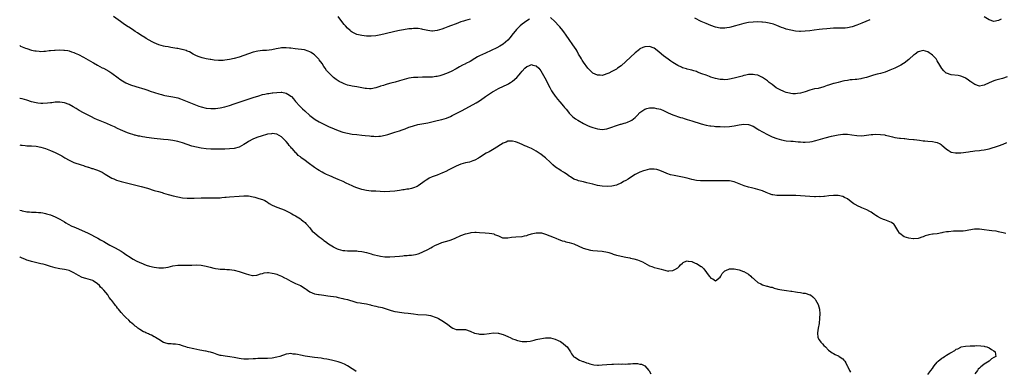
# Model space of a CAD drawing. Units: inches. Extents: x 2574000 to 2577000, y 1554000 to 1557000.
# Drawn here: x 2574000 to 2574417, y 1555849 to 1555998 of the extents above; entities that cross this region are included whole.
import ezdxf

# ---------------------------------------------------------------- set-up
doc = ezdxf.new("R2010")
doc.units = ezdxf.units.IN
doc.header["$MEASUREMENT"] = 0
doc.layers.add('LD25741554_10ft', color=62, linetype='Continuous')

msp = doc.modelspace()

# ---------------------------------------------------------------- linework, layer by layer
at = {"layer": 'LD25741554_10ft'}
for points, elevation in [([(2574216.12, 1555997.88), (2574215, 1555997.17), (2574213, 1555995.69), (2574212.19, 1555995), (2574211.57, 1555994.43), (2574211, 1555993.87), (2574210.58, 1555993.42), (2574208.66, 1555991), (2574207.98, 1555990.02), (2574207, 1555988.93), (2574205, 1555987.24), (2574203.61, 1555986.39), (2574202.29, 1555985.71), (2574197.46, 1555983.46), (2574195, 1555982.26), (2574194.17, 1555981.83), (2574192.91, 1555981.09), (2574191, 1555979.95), (2574189.23, 1555979), (2574189, 1555978.88), (2574187.72, 1555978.28), (2574186.42, 1555977.58), (2574185, 1555976.77), (2574183, 1555975.7), (2574181, 1555974.78), (2574179, 1555974.06), (2574178.14, 1555973.86), (2574177, 1555973.55), (2574176.49, 1555973.51), (2574175, 1555973.27), (2574173.2, 1555973.2), (2574172.79, 1555973.21), (2574170.78, 1555973.22), (2574168.83, 1555973.17), (2574167, 1555973.07), (2574165, 1555972.79), (2574163, 1555972.28), (2574161, 1555971.67), (2574159.14, 1555971.14), (2574157.32, 1555970.68), (2574155.75, 1555970.25), (2574155, 1555970.06), (2574154.23, 1555969.77), (2574153, 1555969.4), (2574152.71, 1555969.29), (2574151, 1555968.75), (2574149, 1555968.38), (2574148.37, 1555968.37), (2574147, 1555968.42), (2574146.48, 1555968.48), (2574143, 1555969.17), (2574141, 1555969.49), (2574140.35, 1555969.65), (2574139, 1555969.93), (2574137.51, 1555970.49), (2574137, 1555970.66), (2574135.44, 1555971.44), (2574134.2, 1555972.2), (2574133, 1555973.09), (2574131.04, 1555975.04), (2574130.14, 1555976.14), (2574129.58, 1555977), (2574129, 1555977.83), (2574128.22, 1555979), (2574127, 1555980.65), (2574126.84, 1555980.84), (2574125.87, 1555981.87), (2574125, 1555982.73), (2574124.64, 1555983), (2574123.65, 1555983.65), (2574123, 1555984.04), (2574122.32, 1555984.32), (2574120.76, 1555984.76), (2574116.75, 1555985.25), (2574115, 1555985.53), (2574114.43, 1555985.57), (2574113, 1555985.72), (2574111, 1555985.61), (2574110.46, 1555985.54), (2574108.76, 1555985.24), (2574106.87, 1555984.87), (2574104.59, 1555984.59), (2574103, 1555984.48), (2574101, 1555984.26), (2574099, 1555983.83), (2574097, 1555983.17), (2574095, 1555982.41), (2574093, 1555981.7), (2574091, 1555981.12), (2574089, 1555980.68), (2574087, 1555980.38), (2574086.34, 1555980.34), (2574085, 1555980.29), (2574084.31, 1555980.31), (2574082.46, 1555980.46), (2574081, 1555980.7), (2574080.72, 1555980.72), (2574079, 1555981.02), (2574077.39, 1555981.39), (2574077, 1555981.53), (2574076.12, 1555981.88), (2574075, 1555982.3), (2574073.61, 1555983), (2574071.94, 1555983.94), (2574071, 1555984.32), (2574070.53, 1555984.53), (2574068.95, 1555984.94), (2574068.68, 1555985), (2574067, 1555985.33), (2574066.61, 1555985.39), (2574065, 1555985.72), (2574064.15, 1555985.85), (2574063, 1555986.09), (2574061.72, 1555986.28), (2574061, 1555986.44), (2574059, 1555986.95), (2574057, 1555987.81), (2574056.21, 1555988.21), (2574054.92, 1555988.92), (2574053.66, 1555989.66), (2574053, 1555990.01), (2574051.38, 1555991), (2574049.98, 1555991.98), (2574049, 1555992.63), (2574048.41, 1555993), (2574047, 1555993.96), (2574045.32, 1555995), (2574043.93, 1555995.93), (2574042.77, 1555996.77), (2574039.82, 1555999)], 6990), ([(2574191, 1555997.75), (2574189, 1555997.25), (2574188.15, 1555997), (2574187, 1555996.63), (2574185, 1555995.89), (2574182.65, 1555995), (2574181.49, 1555994.51), (2574180.06, 1555993.94), (2574179, 1555993.56), (2574177, 1555992.98), (2574175, 1555992.78), (2574174.79, 1555992.79), (2574172.98, 1555992.98), (2574171, 1555993.44), (2574170.47, 1555993.53), (2574169, 1555993.83), (2574168.19, 1555993.81), (2574167, 1555993.87), (2574166.25, 1555993.75), (2574165, 1555993.65), (2574162.71, 1555993.29), (2574161, 1555992.98), (2574159, 1555992.57), (2574155, 1555991.61), (2574153.19, 1555991.19), (2574151, 1555990.76), (2574149, 1555990.57), (2574147, 1555990.64), (2574145, 1555990.88), (2574143, 1555991.35), (2574141.86, 1555991.86), (2574141, 1555992.29), (2574140.59, 1555992.59), (2574140.1, 1555993), (2574139, 1555993.99), (2574138.12, 1555995), (2574137.62, 1555995.62), (2574137, 1555996.33), (2574135, 1555998.95)], 7000), ([(2574418.64, 1555973.36), (2574416.75, 1555972.75), (2574415, 1555972.27), (2574413.95, 1555971.95), (2574413, 1555971.7), (2574411.09, 1555970.91), (2574409, 1555969.91), (2574408.23, 1555969.77), (2574407, 1555969.49), (2574405, 1555970.11), (2574403.65, 1555971), (2574403.29, 1555971.29), (2574403, 1555971.46), (2574402.14, 1555972.14), (2574401, 1555972.85), (2574400.9, 1555972.9), (2574399, 1555973.71), (2574397.92, 1555973.92), (2574395, 1555974.23), (2574393, 1555974.91), (2574392.87, 1555975), (2574391.88, 1555975.88), (2574390.95, 1555976.95), (2574389.76, 1555979), (2574389.45, 1555979.45), (2574389, 1555980.23), (2574388.52, 1555981), (2574387, 1555982.58), (2574386.53, 1555983), (2574385.59, 1555983.59), (2574385, 1555984.04), (2574383, 1555984.58), (2574381, 1555983.98), (2574379.61, 1555983), (2574379.27, 1555982.73), (2574379, 1555982.55), (2574377.34, 1555981), (2574377, 1555980.73), (2574375, 1555979.2), (2574374.7, 1555979), (2574373.64, 1555978.36), (2574373, 1555978), (2574371, 1555977), (2574369, 1555976.15), (2574367, 1555975.43), (2574365, 1555974.84), (2574363.54, 1555974.46), (2574361.97, 1555974.03), (2574359, 1555973.17), (2574357, 1555972.67), (2574356.59, 1555972.59), (2574355, 1555972.33), (2574354.27, 1555972.27), (2574353, 1555972.13), (2574352.06, 1555972.06), (2574351, 1555971.91), (2574349.67, 1555971.67), (2574349, 1555971.53), (2574347, 1555971.04), (2574345.38, 1555970.62), (2574345, 1555970.5), (2574343.79, 1555970.21), (2574343, 1555969.87), (2574342.3, 1555969.7), (2574341, 1555969.12), (2574340.59, 1555969), (2574339, 1555968.62), (2574338.52, 1555968.52), (2574337, 1555968.24), (2574335, 1555967.7), (2574333, 1555967.01), (2574331, 1555966.47), (2574329.73, 1555966.27), (2574329, 1555966.18), (2574327.79, 1555966.21), (2574327, 1555966.27), (2574326.43, 1555966.43), (2574325, 1555966.73), (2574324.3, 1555967), (2574323.4, 1555967.4), (2574323, 1555967.54), (2574321, 1555968.65), (2574320.79, 1555968.79), (2574319, 1555970.09), (2574317.82, 1555971), (2574317, 1555971.66), (2574316.23, 1555972.23), (2574315, 1555973.07), (2574313, 1555974.05), (2574311.73, 1555974.27), (2574311, 1555974.43), (2574310.43, 1555974.43), (2574309, 1555974.33), (2574307.93, 1555974.07), (2574307, 1555973.89), (2574306.33, 1555973.67), (2574303, 1555972.76), (2574301, 1555972.36), (2574300.31, 1555972.31), (2574299, 1555972.18), (2574298.24, 1555972.24), (2574297, 1555972.28), (2574295, 1555972.68), (2574293, 1555973.3), (2574292.51, 1555973.49), (2574291, 1555974.03), (2574289.27, 1555974.73), (2574287.41, 1555975.41), (2574287, 1555975.59), (2574285.9, 1555975.9), (2574285, 1555976.22), (2574284.34, 1555976.34), (2574283, 1555976.69), (2574282.74, 1555976.74), (2574281, 1555977.23), (2574280.56, 1555977.44), (2574279, 1555978.14), (2574277.66, 1555979), (2574277, 1555979.4), (2574276.08, 1555980.08), (2574275, 1555980.82), (2574273, 1555982.32), (2574272.13, 1555983), (2574271, 1555983.94), (2574269, 1555985.47), (2574267, 1555986.28), (2574265, 1555986.13), (2574264.22, 1555985.78), (2574263, 1555985.19), (2574262.75, 1555985), (2574261, 1555983.61), (2574257, 1555979.82), (2574255, 1555978.07), (2574253.51, 1555977), (2574253, 1555976.66), (2574251, 1555975.61), (2574249.79, 1555975), (2574249, 1555974.62), (2574247.78, 1555974.22), (2574247, 1555973.97), (2574246.08, 1555974.08), (2574245, 1555974.12), (2574242.98, 1555975), (2574242, 1555976), (2574241, 1555976.9), (2574240.92, 1555977), (2574239, 1555979.6), (2574238.47, 1555980.47), (2574238.17, 1555981), (2574237.76, 1555981.76), (2574237, 1555983.05), (2574236.32, 1555984.32), (2574235.88, 1555985), (2574234.51, 1555987), (2574233, 1555989.14), (2574231.74, 1555991), (2574231.42, 1555991.42), (2574231, 1555992.03), (2574230.27, 1555993), (2574229, 1555994.59), (2574228.64, 1555995), (2574226.87, 1555996.87), (2574225, 1555998.51)], 6990), ([(2574360.41, 1555997.59), (2574357, 1555996.05), (2574355, 1555995.25), (2574353, 1555994.56), (2574351, 1555994.13), (2574349.96, 1555994.04), (2574349, 1555993.99), (2574348.02, 1555993.98), (2574347, 1555994), (2574345, 1555993.95), (2574342.24, 1555993.76), (2574340.4, 1555993.6), (2574339, 1555993.45), (2574336.84, 1555993.16), (2574335, 1555992.89), (2574333, 1555992.68), (2574331, 1555992.64), (2574330.66, 1555992.66), (2574329, 1555992.77), (2574327, 1555993.09), (2574325, 1555993.59), (2574324.03, 1555993.97), (2574323, 1555994.33), (2574321, 1555995.19), (2574319.63, 1555995.63), (2574319, 1555995.85), (2574317, 1555996.33), (2574316.42, 1555996.42), (2574315, 1555996.58), (2574314.6, 1555996.6), (2574313, 1555996.63), (2574311, 1555996.55), (2574309, 1555996.36), (2574307, 1555995.99), (2574305, 1555995.42), (2574303, 1555994.79), (2574301.58, 1555994.42), (2574301, 1555994.26), (2574299.88, 1555994.12), (2574299, 1555993.97), (2574297, 1555994.04), (2574295, 1555994.46), (2574293, 1555995.13), (2574291, 1555995.93), (2574289, 1555996.83), (2574286.19, 1555998.19)], 7000), ([(2574416.15, 1555997.85), (2574415, 1555997.19), (2574413, 1555996.88), (2574411, 1555997.56), (2574409, 1555998.74)], 7000), ([(2574000, 1555986.6), (2574000.4, 1555986.4), (2574002.42, 1555985.58), (2574003, 1555985.33), (2574005, 1555984.72), (2574006.45, 1555984.45), (2574007, 1555984.34), (2574008.29, 1555984.29), (2574009, 1555984.19), (2574010.3, 1555984.3), (2574011, 1555984.29), (2574012.49, 1555984.49), (2574013, 1555984.53), (2574014.71, 1555984.71), (2574015, 1555984.73), (2574017, 1555984.8), (2574018.74, 1555984.74), (2574019, 1555984.74), (2574020.48, 1555984.48), (2574021, 1555984.44), (2574022.02, 1555984.02), (2574023, 1555983.75), (2574023.48, 1555983.48), (2574025, 1555982.79), (2574027, 1555981.73), (2574029, 1555980.58), (2574029.98, 1555979.98), (2574031, 1555979.44), (2574031.26, 1555979.26), (2574033, 1555978.29), (2574035, 1555977.23), (2574035.49, 1555977), (2574037.78, 1555975.78), (2574039.07, 1555975), (2574041.75, 1555973), (2574042.45, 1555972.45), (2574043.64, 1555971.64), (2574045, 1555970.91), (2574047, 1555970.03), (2574049.26, 1555969.26), (2574053, 1555968.16), (2574053.87, 1555967.87), (2574055, 1555967.53), (2574055.38, 1555967.38), (2574057.22, 1555966.78), (2574059, 1555966.17), (2574060.08, 1555965.92), (2574061, 1555965.66), (2574061.54, 1555965.54), (2574065, 1555964.98), (2574067, 1555964.5), (2574068.12, 1555964.12), (2574069.57, 1555963.57), (2574071, 1555962.94), (2574075.96, 1555961), (2574077, 1555960.66), (2574079, 1555960.16), (2574081, 1555959.94), (2574081.96, 1555959.96), (2574083, 1555960.02), (2574085, 1555960.26), (2574087, 1555960.66), (2574089, 1555961.26), (2574091, 1555961.97), (2574091.78, 1555962.22), (2574093, 1555962.67), (2574093.95, 1555963), (2574099, 1555964.59), (2574101.38, 1555965.38), (2574103, 1555965.87), (2574103.94, 1555966.06), (2574105, 1555966.31), (2574105.62, 1555966.38), (2574107, 1555966.6), (2574107.39, 1555966.61), (2574109, 1555966.8), (2574110.88, 1555966.88), (2574111, 1555966.87), (2574111.17, 1555966.83), (2574113, 1555966.52), (2574114.35, 1555965.65), (2574115, 1555965.27), (2574115.26, 1555965), (2574116.07, 1555964.07), (2574116.95, 1555963), (2574118.71, 1555961), (2574119.91, 1555959.91), (2574120.85, 1555959), (2574123, 1555957.07), (2574124.15, 1555956.15), (2574125.31, 1555955.31), (2574127, 1555954.33), (2574129, 1555953.31), (2574131, 1555952.36), (2574133.3, 1555951.3), (2574135, 1555950.66), (2574137, 1555950.02), (2574139, 1555949.51), (2574141, 1555949.15), (2574143, 1555948.94), (2574145, 1555948.74), (2574146.55, 1555948.55), (2574148.35, 1555948.35), (2574149, 1555948.26), (2574150.21, 1555948.21), (2574151, 1555948.14), (2574152.23, 1555948.23), (2574153, 1555948.24), (2574155, 1555948.65), (2574156.11, 1555949), (2574159, 1555949.94), (2574161, 1555950.55), (2574162.22, 1555951), (2574163.42, 1555951.42), (2574165, 1555952.03), (2574166.49, 1555952.49), (2574167, 1555952.66), (2574168.86, 1555953.14), (2574170.51, 1555953.49), (2574173, 1555953.98), (2574177, 1555954.91), (2574179, 1555955.35), (2574181, 1555955.95), (2574182.63, 1555956.63), (2574183.41, 1555957), (2574184.45, 1555957.55), (2574185, 1555957.81), (2574187.32, 1555959), (2574192.31, 1555961.69), (2574193.58, 1555962.42), (2574195, 1555963.28), (2574197, 1555964.62), (2574197.53, 1555965), (2574200.44, 1555967), (2574201, 1555967.36), (2574203, 1555968.5), (2574207, 1555970.34), (2574207.43, 1555970.57), (2574208.14, 1555971), (2574209, 1555971.53), (2574210.82, 1555973.18), (2574211.77, 1555974.23), (2574212.36, 1555975), (2574213, 1555975.78), (2574214.22, 1555977), (2574215, 1555977.71), (2574215.92, 1555978.08), (2574217, 1555978.58), (2574217.6, 1555978.4), (2574219, 1555978.05), (2574220.07, 1555977), (2574220.5, 1555976.5), (2574221, 1555975.87), (2574221.55, 1555975), (2574222.66, 1555973), (2574224.81, 1555968.81), (2574225.51, 1555967.51), (2574225.8, 1555967), (2574227, 1555965.17), (2574227.12, 1555965), (2574227.98, 1555963.98), (2574229, 1555962.79), (2574230.6, 1555961), (2574231, 1555960.47), (2574231.69, 1555959.69), (2574232.27, 1555959), (2574233, 1555958.04), (2574234.52, 1555956.52), (2574235.63, 1555955.63), (2574236.62, 1555955), (2574239, 1555953.63), (2574240.19, 1555953), (2574241, 1555952.64), (2574242.18, 1555952.17), (2574243, 1555951.87), (2574245, 1555951.31), (2574247, 1555951.12), (2574249, 1555951.4), (2574251, 1555952.06), (2574252.61, 1555952.61), (2574253, 1555952.75), (2574254.72, 1555953.28), (2574255, 1555953.34), (2574256.24, 1555953.76), (2574257, 1555953.94), (2574257.76, 1555954.24), (2574259, 1555954.69), (2574259.55, 1555955), (2574261, 1555956.17), (2574261.81, 1555957), (2574263, 1555958.27), (2574263.37, 1555958.63), (2574265, 1555959.74), (2574265.97, 1555959.98), (2574267, 1555960.29), (2574268.23, 1555960.23), (2574269, 1555960.23), (2574270.04, 1555960.04), (2574271, 1555959.84), (2574271.64, 1555959.64), (2574273, 1555959.13), (2574275, 1555958.17), (2574277, 1555957.31), (2574280.2, 1555956.2), (2574281, 1555955.96), (2574281.72, 1555955.72), (2574283, 1555955.36), (2574285, 1555954.78), (2574289, 1555953.44), (2574291, 1555952.93), (2574292.66, 1555952.66), (2574293, 1555952.59), (2574294.45, 1555952.45), (2574295, 1555952.38), (2574297, 1555952.29), (2574299, 1555952.27), (2574301, 1555952.35), (2574303, 1555952.63), (2574305, 1555953.05), (2574307, 1555953.35), (2574309, 1555953.23), (2574311, 1555952.5), (2574313, 1555951.29), (2574313.43, 1555951), (2574315, 1555950.03), (2574317, 1555948.94), (2574319, 1555948.03), (2574321, 1555947.28), (2574323, 1555946.71), (2574325, 1555946.34), (2574327, 1555946.14), (2574327.92, 1555946.08), (2574329, 1555945.97), (2574330.1, 1555945.9), (2574331, 1555945.8), (2574332.23, 1555945.77), (2574333, 1555945.72), (2574335, 1555945.87), (2574335.94, 1555946.06), (2574337, 1555946.29), (2574337.56, 1555946.44), (2574341.58, 1555947.58), (2574344.22, 1555948.22), (2574347, 1555948.79), (2574349, 1555949.07), (2574351, 1555949.09), (2574352.84, 1555948.84), (2574355, 1555948.52), (2574357, 1555948.47), (2574359, 1555948.68), (2574361, 1555948.95), (2574361.71, 1555949), (2574363, 1555949.08), (2574365, 1555949), (2574366.77, 1555948.77), (2574367, 1555948.7), (2574368.43, 1555948.43), (2574369, 1555948.22), (2574370.01, 1555948.01), (2574371, 1555947.75), (2574373, 1555947.46), (2574373.41, 1555947.41), (2574375, 1555947.28), (2574375.24, 1555947.24), (2574377, 1555947.06), (2574379, 1555946.8), (2574379.21, 1555946.79), (2574381.49, 1555946.51), (2574383, 1555946.31), (2574383.76, 1555946.24), (2574385, 1555946.09), (2574387, 1555945.96), (2574388.27, 1555945.74), (2574389, 1555945.64), (2574390.22, 1555945), (2574390.71, 1555944.71), (2574391, 1555944.5), (2574391.78, 1555943.78), (2574393, 1555942.7), (2574393.7, 1555942.3), (2574395, 1555941.49), (2574396.82, 1555941.18), (2574397, 1555941.13), (2574397.14, 1555941.14), (2574399, 1555941.25), (2574402.35, 1555941.65), (2574403, 1555941.77), (2574404.12, 1555941.88), (2574405, 1555942.03), (2574407, 1555942.19), (2574407.71, 1555942.29), (2574409, 1555942.43), (2574411, 1555942.97), (2574415, 1555944.21), (2574417, 1555944.91), (2574418.48, 1555945.52)], 6980), ([(2574418.13, 1555907), (2574417, 1555907.32), (2574415.62, 1555907.62), (2574415, 1555907.78), (2574413.97, 1555907.97), (2574412.23, 1555908.23), (2574411, 1555908.37), (2574409, 1555908.65), (2574407, 1555908.9), (2574405, 1555908.86), (2574404.84, 1555908.84), (2574402.44, 1555908.44), (2574401, 1555908.19), (2574400.09, 1555908.09), (2574399, 1555908.01), (2574397, 1555907.98), (2574395.98, 1555907.98), (2574393.79, 1555907.79), (2574393, 1555907.69), (2574391.4, 1555907.4), (2574391, 1555907.35), (2574389, 1555906.97), (2574387.25, 1555906.75), (2574387, 1555906.7), (2574385.52, 1555906.48), (2574385, 1555906.33), (2574383.93, 1555906.07), (2574383, 1555905.62), (2574382.51, 1555905.49), (2574381.41, 1555905), (2574381, 1555904.9), (2574379, 1555904.8), (2574378.8, 1555904.8), (2574377, 1555905), (2574375, 1555905.67), (2574373.17, 1555907), (2574373.08, 1555907.08), (2574373, 1555907.2), (2574372.28, 1555908.28), (2574371.84, 1555909), (2574371, 1555910.49), (2574370.79, 1555910.79), (2574370.57, 1555911), (2574369.69, 1555911.69), (2574368.29, 1555912.29), (2574366.78, 1555912.78), (2574366.31, 1555913), (2574365, 1555913.47), (2574363.71, 1555914.29), (2574363, 1555914.69), (2574362.61, 1555915), (2574361.62, 1555915.62), (2574361, 1555916.03), (2574360.39, 1555916.39), (2574359.23, 1555917), (2574357, 1555917.91), (2574355, 1555918.88), (2574354.78, 1555919), (2574353.67, 1555919.67), (2574352.51, 1555920.51), (2574351, 1555921.67), (2574349.7, 1555922.3), (2574349, 1555922.68), (2574347, 1555923.07), (2574345, 1555923.11), (2574343.04, 1555922.96), (2574341.26, 1555922.74), (2574341, 1555922.74), (2574339.38, 1555922.62), (2574339, 1555922.66), (2574337.4, 1555922.6), (2574337, 1555922.62), (2574335, 1555922.65), (2574333, 1555922.79), (2574331, 1555922.97), (2574329.09, 1555923.09), (2574327.14, 1555923.14), (2574325.15, 1555923.15), (2574323, 1555923.11), (2574321, 1555923.14), (2574319.39, 1555923.39), (2574319, 1555923.47), (2574317.86, 1555923.86), (2574316.45, 1555924.45), (2574315, 1555925.1), (2574313, 1555925.74), (2574312, 1555926), (2574310.34, 1555926.34), (2574309, 1555926.69), (2574307.22, 1555927.22), (2574305.76, 1555927.76), (2574304.35, 1555928.35), (2574302.89, 1555928.89), (2574301, 1555929.29), (2574300.72, 1555929.28), (2574299, 1555929.39), (2574295, 1555929.31), (2574293, 1555929.3), (2574291, 1555929.32), (2574289.34, 1555929.34), (2574288.59, 1555929.41), (2574287, 1555929.53), (2574285, 1555929.93), (2574283, 1555930.45), (2574281, 1555930.92), (2574277.56, 1555931.56), (2574275.96, 1555931.96), (2574274.45, 1555932.45), (2574272.86, 1555933.14), (2574271, 1555933.89), (2574270.08, 1555934.08), (2574269, 1555934.35), (2574267.76, 1555934.24), (2574267, 1555934.22), (2574266.06, 1555933.94), (2574265, 1555933.73), (2574264.48, 1555933.52), (2574263, 1555933.04), (2574261, 1555932.03), (2574259, 1555930.8), (2574257.94, 1555930.06), (2574257, 1555929.52), (2574256.05, 1555929), (2574255, 1555928.35), (2574253.91, 1555927.91), (2574253, 1555927.5), (2574251, 1555927.06), (2574249.05, 1555926.95), (2574247, 1555927.1), (2574245, 1555927.43), (2574243, 1555927.87), (2574240.51, 1555928.51), (2574239, 1555928.91), (2574237, 1555929.41), (2574236.33, 1555929.67), (2574235, 1555930.11), (2574233.59, 1555931), (2574233, 1555931.34), (2574232.07, 1555932.07), (2574231, 1555932.75), (2574230.64, 1555933), (2574229.62, 1555933.62), (2574229, 1555933.97), (2574227.2, 1555935.2), (2574226.07, 1555936.07), (2574225, 1555937.15), (2574223, 1555939.07), (2574221.88, 1555939.88), (2574221, 1555940.58), (2574220.73, 1555940.73), (2574219, 1555941.92), (2574217, 1555942.99), (2574215.57, 1555943.57), (2574215, 1555943.86), (2574214.18, 1555944.18), (2574213, 1555944.75), (2574211, 1555945.61), (2574210.18, 1555945.82), (2574209, 1555946.17), (2574207.89, 1555946.11), (2574207, 1555946.11), (2574206.21, 1555945.79), (2574205, 1555945.34), (2574201.15, 1555942.85), (2574199, 1555941.64), (2574197.78, 1555941), (2574195, 1555939.28), (2574194.48, 1555939), (2574193, 1555938.13), (2574192.2, 1555937.8), (2574190.7, 1555937.3), (2574189, 1555936.99), (2574187, 1555936.45), (2574185, 1555935.55), (2574183.96, 1555935), (2574183.35, 1555934.65), (2574182, 1555934), (2574180.71, 1555933.29), (2574180, 1555933), (2574179, 1555932.54), (2574178.27, 1555932.27), (2574177, 1555931.73), (2574174.9, 1555931), (2574173.58, 1555930.42), (2574173, 1555930.04), (2574172.34, 1555929.66), (2574171.54, 1555929), (2574171, 1555928.59), (2574169, 1555927.21), (2574168.59, 1555927), (2574167, 1555926.39), (2574166.15, 1555926.15), (2574165, 1555925.87), (2574164.21, 1555925.79), (2574163, 1555925.54), (2574162.5, 1555925.5), (2574161, 1555925.27), (2574159, 1555924.97), (2574157, 1555924.77), (2574154.72, 1555924.72), (2574152.81, 1555924.81), (2574151, 1555924.92), (2574149.02, 1555925.02), (2574147, 1555925.23), (2574145, 1555925.67), (2574143, 1555926.36), (2574142.57, 1555926.57), (2574141.58, 1555927), (2574141, 1555927.22), (2574138.39, 1555928.39), (2574137.12, 1555929), (2574135, 1555929.85), (2574133, 1555930.73), (2574132.44, 1555931), (2574131.43, 1555931.43), (2574130.07, 1555932.07), (2574129, 1555932.62), (2574128.31, 1555933), (2574127, 1555933.68), (2574126.2, 1555934.2), (2574125, 1555935.01), (2574122.36, 1555937), (2574121, 1555937.99), (2574119.24, 1555939.24), (2574119, 1555939.46), (2574118.13, 1555940.13), (2574117.32, 1555941), (2574117.15, 1555941.15), (2574115.5, 1555943), (2574115.24, 1555943.24), (2574115, 1555943.54), (2574114.29, 1555944.29), (2574113.79, 1555945), (2574113, 1555945.96), (2574112.04, 1555947), (2574111, 1555947.94), (2574109, 1555949.05), (2574107, 1555949.36), (2574106.7, 1555949.3), (2574105, 1555949.1), (2574102.32, 1555948.32), (2574101, 1555947.85), (2574099.12, 1555947.12), (2574098.85, 1555947), (2574097, 1555945.98), (2574096.4, 1555945.6), (2574095, 1555944.68), (2574093, 1555943.63), (2574091, 1555943.09), (2574089, 1555942.88), (2574087, 1555942.82), (2574083, 1555942.82), (2574081, 1555942.83), (2574079, 1555942.93), (2574077, 1555943.16), (2574075, 1555943.54), (2574073, 1555944.09), (2574069, 1555945.5), (2574067, 1555946.02), (2574065, 1555946.36), (2574063, 1555946.65), (2574061, 1555946.9), (2574057, 1555947.32), (2574053.74, 1555947.74), (2574053, 1555947.88), (2574052, 1555948), (2574051, 1555948.23), (2574050.33, 1555948.33), (2574049, 1555948.69), (2574048.74, 1555948.74), (2574047.94, 1555949), (2574047, 1555949.27), (2574045.69, 1555949.69), (2574042.8, 1555951), (2574041.54, 1555951.55), (2574040.21, 1555952.21), (2574038.83, 1555952.83), (2574037, 1555953.6), (2574033.47, 1555955), (2574033, 1555955.21), (2574031.78, 1555955.78), (2574030.43, 1555956.43), (2574027, 1555958.19), (2574025.2, 1555959.2), (2574023.97, 1555959.97), (2574022.71, 1555960.71), (2574021, 1555961.64), (2574019, 1555962.42), (2574017, 1555962.72), (2574015, 1555962.63), (2574013.56, 1555962.44), (2574013, 1555962.39), (2574011.77, 1555962.23), (2574009.86, 1555962.14), (2574009, 1555962.16), (2574007.71, 1555962.28), (2574007, 1555962.37), (2574005, 1555962.85), (2574003, 1555963.49), (2574001, 1555964.07), (2574000.22, 1555964.22), (2574000, 1555964.28)], 6970), ([(2574000, 1555944.55), (2574000.49, 1555944.49), (2574001, 1555944.4), (2574002.32, 1555944.31), (2574003, 1555944.24), (2574005, 1555944.17), (2574007, 1555943.98), (2574009, 1555943.58), (2574011, 1555943.01), (2574013, 1555942.25), (2574015, 1555941.34), (2574017, 1555940.34), (2574017.87, 1555939.87), (2574019.15, 1555939.15), (2574021, 1555938.07), (2574023, 1555937.09), (2574026.06, 1555936.06), (2574027, 1555935.8), (2574027.58, 1555935.58), (2574029, 1555935.2), (2574029.14, 1555935.14), (2574029.63, 1555935), (2574030.64, 1555934.64), (2574031, 1555934.55), (2574031.65, 1555934.35), (2574033, 1555933.85), (2574035, 1555933.01), (2574036.2, 1555932.2), (2574037, 1555931.72), (2574039, 1555930.48), (2574039.87, 1555930.13), (2574041, 1555929.63), (2574043, 1555929.07), (2574047, 1555928.13), (2574051.54, 1555927), (2574054.22, 1555926.22), (2574057, 1555925.32), (2574058.79, 1555924.79), (2574060.35, 1555924.35), (2574061, 1555924.19), (2574061.91, 1555923.91), (2574063, 1555923.63), (2574063.48, 1555923.48), (2574065.05, 1555923.05), (2574067, 1555922.56), (2574069, 1555922.2), (2574071, 1555922.02), (2574071.98, 1555922.02), (2574073, 1555922), (2574073.96, 1555922.04), (2574077, 1555922.1), (2574077.9, 1555922.1), (2574079, 1555922.12), (2574079.9, 1555922.1), (2574081, 1555922.12), (2574081.9, 1555922.1), (2574083, 1555922.13), (2574085, 1555922.21), (2574085.7, 1555922.3), (2574087, 1555922.38), (2574087.55, 1555922.45), (2574089, 1555922.56), (2574093, 1555922.92), (2574095, 1555923.04), (2574097, 1555922.93), (2574099, 1555922.54), (2574099.63, 1555922.37), (2574101, 1555922.06), (2574102.42, 1555921.58), (2574103, 1555921.43), (2574103.87, 1555921), (2574104.6, 1555920.6), (2574105, 1555920.36), (2574105.79, 1555919.79), (2574107.05, 1555919.05), (2574109, 1555918.22), (2574111, 1555917.47), (2574112.09, 1555917), (2574112.75, 1555916.75), (2574114.11, 1555916.11), (2574115, 1555915.65), (2574115.39, 1555915.39), (2574116.08, 1555915), (2574117, 1555914.51), (2574118.29, 1555913.71), (2574119, 1555913.26), (2574119.36, 1555913), (2574120.24, 1555912.24), (2574121, 1555911.65), (2574121.3, 1555911.3), (2574121.61, 1555911), (2574123, 1555909.4), (2574123.31, 1555909), (2574124.02, 1555908.02), (2574125, 1555907.28), (2574125.13, 1555907.13), (2574127, 1555905.61), (2574127.83, 1555905), (2574128.47, 1555904.47), (2574129, 1555904.14), (2574129.67, 1555903.67), (2574131, 1555902.67), (2574133, 1555901.37), (2574133.25, 1555901.25), (2574134.58, 1555900.58), (2574135, 1555900.41), (2574137, 1555899.89), (2574137.86, 1555899.86), (2574139, 1555899.74), (2574139.77, 1555899.77), (2574141, 1555899.75), (2574143, 1555899.65), (2574143.55, 1555899.55), (2574145, 1555899.38), (2574147.03, 1555898.97), (2574149, 1555898.44), (2574149.8, 1555898.2), (2574152.47, 1555897.53), (2574153, 1555897.45), (2574154.77, 1555897.23), (2574157, 1555897.19), (2574159, 1555897.29), (2574161, 1555897.49), (2574162.39, 1555897.61), (2574163, 1555897.7), (2574164.24, 1555897.76), (2574165, 1555897.85), (2574166.08, 1555897.92), (2574167, 1555898.04), (2574167.81, 1555898.19), (2574169, 1555898.49), (2574169.38, 1555898.62), (2574171, 1555899.25), (2574173, 1555900.26), (2574174.3, 1555901), (2574175, 1555901.36), (2574176.05, 1555901.95), (2574177, 1555902.38), (2574177.41, 1555902.59), (2574179, 1555903.21), (2574182.15, 1555904.15), (2574183, 1555904.39), (2574184.58, 1555905), (2574187, 1555906.14), (2574189, 1555906.86), (2574191, 1555907.35), (2574191.41, 1555907.41), (2574193, 1555907.58), (2574193.59, 1555907.59), (2574195, 1555907.53), (2574197.3, 1555907.3), (2574199, 1555907.17), (2574200.16, 1555907), (2574201, 1555906.85), (2574201.32, 1555906.68), (2574203, 1555906.06), (2574204.75, 1555905.25), (2574205, 1555905.16), (2574206.82, 1555905.18), (2574207, 1555905.17), (2574208.49, 1555905.51), (2574210.33, 1555905.66), (2574213, 1555905.8), (2574213.99, 1555906.01), (2574215, 1555906.19), (2574215.59, 1555906.41), (2574217, 1555906.85), (2574217.54, 1555907), (2574219, 1555907.35), (2574219.38, 1555907.38), (2574221, 1555907.35), (2574221.3, 1555907.3), (2574223, 1555906.76), (2574226.68, 1555905.32), (2574227.39, 1555905), (2574228.53, 1555904.53), (2574229, 1555904.39), (2574229.99, 1555903.99), (2574231, 1555903.74), (2574231.57, 1555903.57), (2574233, 1555903.23), (2574235, 1555902.61), (2574238.9, 1555900.9), (2574240.4, 1555900.4), (2574242.04, 1555900.04), (2574243, 1555899.89), (2574245, 1555899.65), (2574247, 1555899.51), (2574249.18, 1555899.18), (2574249.82, 1555899), (2574251, 1555898.6), (2574251.68, 1555898.32), (2574253, 1555897.87), (2574254.46, 1555897.54), (2574255, 1555897.4), (2574256.95, 1555897.05), (2574258.67, 1555896.67), (2574259, 1555896.63), (2574260.35, 1555896.35), (2574261.96, 1555895.96), (2574263.39, 1555895.39), (2574264.12, 1555895), (2574265, 1555894.45), (2574267, 1555893.35), (2574267.98, 1555893), (2574268.75, 1555892.75), (2574269, 1555892.69), (2574270.35, 1555892.35), (2574271.98, 1555891.98), (2574273, 1555891.62), (2574273.57, 1555891.57), (2574275, 1555891.14), (2574275.17, 1555891.17), (2574277, 1555891.31), (2574277.8, 1555891.8), (2574279, 1555892.48), (2574279.6, 1555893), (2574280.25, 1555893.75), (2574281, 1555894.5), (2574281.3, 1555894.7), (2574281.85, 1555895), (2574283, 1555895.52), (2574283.37, 1555895.37), (2574285, 1555895.15), (2574285.09, 1555895.09), (2574285.33, 1555895), (2574286.42, 1555894.42), (2574287, 1555894.27), (2574289, 1555893.08), (2574289.09, 1555893), (2574290.03, 1555892.03), (2574292.32, 1555889), (2574292.64, 1555888.64), (2574293, 1555888.18), (2574293.89, 1555887.89), (2574294.95, 1555887), (2574295, 1555886.97), (2574295.07, 1555887), (2574297, 1555888.55), (2574297.27, 1555889), (2574297.89, 1555890.11), (2574298.69, 1555891), (2574299, 1555891.26), (2574299.41, 1555891.41), (2574301, 1555892.09), (2574302.07, 1555892.07), (2574303, 1555892.08), (2574305, 1555891.63), (2574306.84, 1555891), (2574307, 1555890.93), (2574309, 1555889.8), (2574309.95, 1555889), (2574310.48, 1555888.48), (2574311, 1555888.1), (2574311.52, 1555887.52), (2574313, 1555886.36), (2574314.23, 1555885.77), (2574315, 1555885.34), (2574316.79, 1555884.79), (2574317, 1555884.77), (2574318.35, 1555884.35), (2574319, 1555884.25), (2574319.91, 1555883.91), (2574321, 1555883.68), (2574321.51, 1555883.51), (2574323.18, 1555883.18), (2574325.09, 1555882.91), (2574327, 1555882.67), (2574327.41, 1555882.59), (2574329, 1555882.38), (2574329.76, 1555882.24), (2574331, 1555882.08), (2574332.16, 1555881.84), (2574333, 1555881.72), (2574335, 1555881.1), (2574335.23, 1555881), (2574336.24, 1555880.24), (2574337.25, 1555879.25), (2574337.48, 1555879), (2574338.52, 1555877), (2574339.06, 1555875), (2574339.19, 1555873), (2574339.14, 1555871.14), (2574338.92, 1555868.92), (2574338.6, 1555867), (2574338.23, 1555865), (2574338.39, 1555863), (2574339, 1555861.97), (2574339.62, 1555861), (2574340.32, 1555860.32), (2574341, 1555859.6), (2574341.61, 1555859), (2574343, 1555857.7), (2574343.99, 1555857), (2574344.52, 1555856.52), (2574345, 1555856.23), (2574345.8, 1555855.8), (2574347, 1555855.24), (2574347.17, 1555855.17), (2574347.52, 1555855), (2574349, 1555853.91), (2574349.47, 1555853.47), (2574349.81, 1555853), (2574350.24, 1555852.24), (2574350.91, 1555851), (2574351, 1555850.85), (2574351.9, 1555849), (2574352.32, 1555848.32)], 6960), ([(2574000, 1555916.91), (2574000.74, 1555916.74), (2574001, 1555916.65), (2574002.43, 1555916.43), (2574003, 1555916.26), (2574004.18, 1555916.18), (2574005, 1555916.09), (2574006.06, 1555916.06), (2574007, 1555916.11), (2574008, 1555916), (2574009, 1555915.99), (2574009.79, 1555915.79), (2574011, 1555915.58), (2574011.43, 1555915.43), (2574013, 1555914.92), (2574015, 1555914.09), (2574017, 1555913.12), (2574019, 1555911.96), (2574019.58, 1555911.58), (2574020.6, 1555911), (2574022.15, 1555910.16), (2574023, 1555909.85), (2574025, 1555908.99), (2574029, 1555907.13), (2574033.13, 1555905), (2574034.3, 1555904.3), (2574035.61, 1555903.61), (2574036.84, 1555903), (2574038.16, 1555902.16), (2574040.46, 1555901), (2574043, 1555899.55), (2574043.87, 1555899), (2574045, 1555898.21), (2574046.83, 1555897), (2574047, 1555896.87), (2574048.13, 1555896.13), (2574049.41, 1555895.41), (2574051, 1555894.72), (2574051.43, 1555894.57), (2574053.69, 1555893.69), (2574055, 1555893.28), (2574057, 1555892.82), (2574059, 1555892.56), (2574061, 1555892.54), (2574063, 1555892.84), (2574065, 1555893.3), (2574067, 1555893.6), (2574069, 1555893.65), (2574071, 1555893.63), (2574073, 1555893.69), (2574075, 1555893.73), (2574077, 1555893.59), (2574079, 1555893.21), (2574080.72, 1555892.72), (2574082.33, 1555892.33), (2574083, 1555892.23), (2574084.09, 1555892.09), (2574085, 1555892), (2574085.97, 1555891.97), (2574087, 1555891.89), (2574087.85, 1555891.85), (2574089, 1555891.74), (2574091, 1555891.47), (2574093, 1555890.97), (2574096.05, 1555889.95), (2574097, 1555889.66), (2574098.69, 1555889.31), (2574099, 1555889.27), (2574100.58, 1555889.42), (2574101, 1555889.49), (2574102.09, 1555889.91), (2574103, 1555890.15), (2574103.64, 1555890.36), (2574105, 1555890.49), (2574105.49, 1555890.51), (2574107, 1555890.31), (2574107.88, 1555890.12), (2574109, 1555889.8), (2574109.59, 1555889.59), (2574111.05, 1555889), (2574112.32, 1555888.32), (2574113, 1555887.92), (2574115, 1555886.87), (2574117, 1555885.93), (2574117.61, 1555885.61), (2574119.06, 1555885), (2574121, 1555883.71), (2574121.4, 1555883.4), (2574121.98, 1555883), (2574123, 1555882.31), (2574124.04, 1555881.96), (2574125, 1555881.55), (2574126.74, 1555881.26), (2574127, 1555881.2), (2574129, 1555880.94), (2574130.7, 1555880.7), (2574134.16, 1555880.16), (2574135, 1555880), (2574137, 1555879.58), (2574137.44, 1555879.44), (2574139, 1555879.03), (2574142.08, 1555878.08), (2574143, 1555877.88), (2574144.33, 1555877.67), (2574145, 1555877.52), (2574147, 1555877.2), (2574148.79, 1555876.79), (2574149, 1555876.76), (2574151, 1555876.27), (2574152.05, 1555876.05), (2574153, 1555875.79), (2574153.66, 1555875.66), (2574157.55, 1555874.45), (2574159, 1555874.07), (2574160.16, 1555873.84), (2574161, 1555873.69), (2574163, 1555873.46), (2574164.69, 1555873.31), (2574167, 1555873.01), (2574168.8, 1555872.8), (2574172.53, 1555872.53), (2574174.25, 1555872.25), (2574175, 1555872.05), (2574175.77, 1555871.77), (2574177, 1555871.3), (2574177.64, 1555871), (2574179, 1555870.19), (2574180.92, 1555869), (2574181, 1555868.93), (2574182.14, 1555868.14), (2574183, 1555867.32), (2574183.67, 1555867), (2574185, 1555866.41), (2574185.6, 1555866.4), (2574187, 1555866.34), (2574189, 1555866.33), (2574191, 1555865.72), (2574192.88, 1555864.88), (2574194.5, 1555864.5), (2574195, 1555864.42), (2574197, 1555864.47), (2574199, 1555864.76), (2574200.91, 1555864.91), (2574202.81, 1555864.81), (2574203, 1555864.79), (2574204.47, 1555864.47), (2574205, 1555864.31), (2574207, 1555863.44), (2574207.28, 1555863.28), (2574207.91, 1555863), (2574209, 1555862.45), (2574209.87, 1555862.13), (2574211, 1555861.66), (2574213, 1555861.28), (2574213.29, 1555861.29), (2574215, 1555861.27), (2574216.5, 1555861.5), (2574217, 1555861.6), (2574218.08, 1555861.92), (2574219, 1555862.1), (2574219.7, 1555862.3), (2574223, 1555862.84), (2574225, 1555862.89), (2574227, 1555862.35), (2574228.3, 1555861.7), (2574229.25, 1555861.25), (2574230.43, 1555860.43), (2574231.53, 1555859.53), (2574232.07, 1555859), (2574233.47, 1555857), (2574234.03, 1555856.03), (2574234.85, 1555855), (2574235, 1555854.86), (2574235.33, 1555854.67), (2574237.36, 1555853.36), (2574238.83, 1555852.83), (2574239, 1555852.79), (2574240.26, 1555852.26), (2574241, 1555852.09), (2574241.78, 1555851.78), (2574243.46, 1555851.46), (2574245, 1555851.35), (2574245.35, 1555851.35), (2574247, 1555851.4), (2574249, 1555851.57), (2574251, 1555851.72), (2574251.75, 1555851.75), (2574253.78, 1555851.78), (2574255, 1555851.76), (2574255.79, 1555851.79), (2574257, 1555851.77), (2574257.87, 1555851.87), (2574259, 1555851.86), (2574260.01, 1555852.01), (2574261, 1555851.93), (2574262.01, 1555852.01), (2574263, 1555851.77), (2574263.68, 1555851.68), (2574265, 1555850.98), (2574266.78, 1555849), (2574266.87, 1555848.87), (2574267.6, 1555847.6)], 6950), ([(2574142.62, 1555848.62), (2574142.12, 1555849), (2574141, 1555849.76), (2574139.02, 1555851.02), (2574137.71, 1555851.71), (2574137, 1555852.01), (2574136.29, 1555852.29), (2574135, 1555852.7), (2574132.72, 1555853.28), (2574131, 1555853.62), (2574130.2, 1555853.8), (2574129, 1555853.98), (2574127.82, 1555854.18), (2574125, 1555854.55), (2574123, 1555854.79), (2574121, 1555855.07), (2574119, 1555855.47), (2574117.74, 1555855.74), (2574117, 1555855.91), (2574116.01, 1555856.01), (2574115, 1555856.17), (2574114.05, 1555856.05), (2574113, 1555855.97), (2574110.25, 1555855), (2574109, 1555854.62), (2574107, 1555854.27), (2574105, 1555854.14), (2574103.89, 1555854.11), (2574102.1, 1555854.1), (2574101, 1555854.06), (2574100.01, 1555853.99), (2574099, 1555853.97), (2574097, 1555853.86), (2574096.12, 1555853.88), (2574095, 1555853.86), (2574093.94, 1555853.94), (2574093, 1555854.08), (2574091.62, 1555854.38), (2574091, 1555854.49), (2574089.14, 1555854.86), (2574087.11, 1555855.11), (2574085.36, 1555855.36), (2574085, 1555855.43), (2574083.78, 1555855.78), (2574083, 1555856.02), (2574082.31, 1555856.31), (2574080.84, 1555856.84), (2574080.03, 1555857), (2574079, 1555857.23), (2574078.75, 1555857.25), (2574076.38, 1555857.62), (2574073.84, 1555858.16), (2574071.2, 1555858.8), (2574070.44, 1555859), (2574069.39, 1555859.39), (2574069, 1555859.5), (2574067.85, 1555859.85), (2574066.13, 1555860.13), (2574065, 1555860.17), (2574064.27, 1555860.27), (2574063, 1555860.33), (2574062.52, 1555860.52), (2574061, 1555860.94), (2574059, 1555862.21), (2574057.56, 1555863), (2574057.22, 1555863.22), (2574057, 1555863.3), (2574055.95, 1555863.95), (2574055, 1555864.29), (2574054.57, 1555864.57), (2574053.49, 1555865), (2574053, 1555865.22), (2574052.54, 1555865.46), (2574051, 1555866.33), (2574050.03, 1555867), (2574049.46, 1555867.46), (2574049, 1555867.76), (2574048.36, 1555868.36), (2574047.62, 1555869), (2574047, 1555869.56), (2574046.28, 1555870.28), (2574045, 1555871.48), (2574044.24, 1555872.24), (2574043, 1555873.61), (2574041.84, 1555875), (2574041.45, 1555875.45), (2574041, 1555876.06), (2574040.58, 1555876.58), (2574040.31, 1555877), (2574039, 1555878.71), (2574038.81, 1555879), (2574038, 1555880), (2574037.31, 1555881), (2574035.64, 1555883), (2574035, 1555883.72), (2574034.33, 1555884.33), (2574033.8, 1555885), (2574033, 1555885.78), (2574031.17, 1555887), (2574031, 1555887.09), (2574029, 1555887.73), (2574027.98, 1555887.98), (2574026.47, 1555888.47), (2574025, 1555889.2), (2574023, 1555890.37), (2574021, 1555891.32), (2574019.64, 1555891.64), (2574019, 1555891.82), (2574017.96, 1555891.96), (2574017, 1555892.15), (2574016.27, 1555892.27), (2574015, 1555892.56), (2574013.09, 1555893.09), (2574011, 1555893.71), (2574010, 1555894), (2574009, 1555894.26), (2574005, 1555895.25), (2574003.64, 1555895.64), (2574003, 1555895.81), (2574002.17, 1555896.17), (2574001, 1555896.57), (2574000.74, 1555896.74), (2574000.23, 1555897), (2574000, 1555897.12)], 6940), ([(2574385, 1555847.33), (2574386.39, 1555849), (2574387, 1555849.89), (2574387.48, 1555850.52), (2574387.76, 1555851), (2574389, 1555852.62), (2574389.36, 1555853), (2574391, 1555854.29), (2574391.48, 1555854.52), (2574392.13, 1555855), (2574393, 1555855.5), (2574394.31, 1555856.31), (2574395, 1555856.68), (2574396.44, 1555857.56), (2574397, 1555857.99), (2574397.73, 1555858.27), (2574399, 1555858.95), (2574399.23, 1555859), (2574401, 1555859.28), (2574403, 1555859.42), (2574403.47, 1555859.47), (2574405, 1555859.52), (2574405.56, 1555859.56), (2574407.49, 1555859.49), (2574409, 1555859.3), (2574409.25, 1555859.25), (2574410.13, 1555859), (2574411, 1555858.6), (2574412.06, 1555857.94), (2574413, 1555857.32), (2574413.59, 1555857), (2574413.74, 1555855.74), (2574413.89, 1555855), (2574413, 1555854.5), (2574412.08, 1555853.92), (2574411.01, 1555853), (2574409, 1555851.73), (2574408.07, 1555851), (2574407.45, 1555850.55), (2574407, 1555849.98), (2574406.42, 1555849.58), (2574406.07, 1555849), (2574405, 1555847.6)], 6960)]:
    msp.add_lwpolyline(points, dxfattribs=dict(at, elevation=elevation))

doc.saveas('drawing.dxf')
